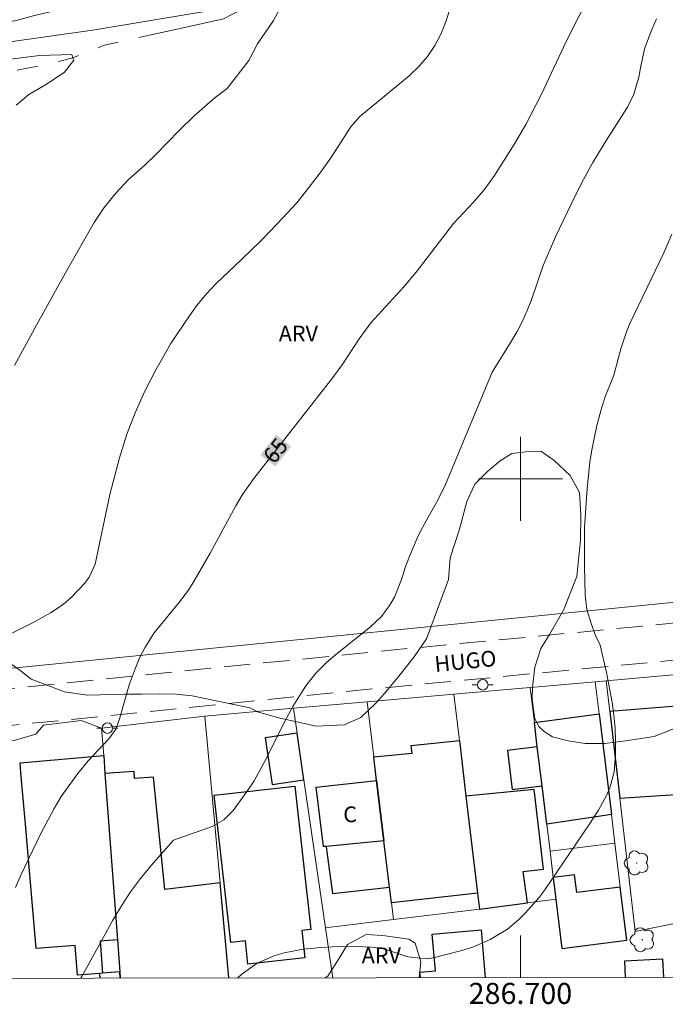
# Model space of a CAD drawing. Units: metres. Extents: x 286482 to 286998, y 1674347 to 1674912.
# Drawn here: x 286652 to 286714, y 1674350 to 1674444 of the extents above; entities that cross this region are included whole.
import ezdxf
from ezdxf.enums import TextEntityAlignment as Align

# ---------------------------------------------------------------- set-up
doc = ezdxf.new("R2010")
doc.units = ezdxf.units.M
doc.header["$MEASUREMENT"] = 0
doc.linetypes.add('HIDDEN', pattern=[0.375, 0.25, -0.125])
doc.linetypes.add('Intermitente', pattern=[48, 15, -2, 2, -2, 2, -2, 2, -2, 2, -2, 15])
for name, color, linetype, lineweight in [('Articulacao', 7, 'Continuous', 18), ('Cerca', 8, 'Cerca', 20), ('Edificacoes', 7, 'Continuous', 30), ('Malha_Coordenadas', 7, 'Continuous', 15), ('Muro_Grade', 8, 'Continuous', 20), ('Nao_Pavimentada_S_Mfio', 10, 'HIDDEN', 15), ('Poste', 7, 'Continuous', 9), ('Rio_Intermitente', 5, 'Intermitente', 9), ('Topon_Curvas_Mestras_Masc', 255, 'Continuous', 9), ('Topon_de_Vias', 7, 'Continuous', 9), ('Topon_Fundacao_Const_Ruinas', 7, 'Continuous', 9)]:
    doc.layers.add(name, color=color, linetype=linetype, lineweight=lineweight)
for name, color, linetype, lineweight, true_color in [('Arvores_Isoladas', 7, 'Continuous', 18, 0x00ff33), ('Curvas_Intermediarias', 7, 'Continuous', 9, 0x783c14), ('Curvas_Mestras', 7, 'Continuous', 20, 0x783c14), ('Topon_Curvas_Mestras', 7, 'Continuous', 9, 0x783c14), ('Topon_Vegetacao', 7, 'Continuous', 9, 0x00ff33), ('Vegetacao', 7, 'Orla8', 9, 0x00ff33)]:
    doc.layers.add(name, color=color, linetype=linetype, lineweight=lineweight, true_color=true_color)
doc.styles.add('Arial', font='arial.ttf', dxfattribs={"height": 1.5})
doc.styles.get("Standard").update_dxf_attribs({"font": 'arial.ttf'})
doc.linetypes.add('Cerca', pattern='A,10,0,["X",Standard,S=1,R=0,X=0,Y=-0.5],0.1', length=10.1)
doc.linetypes.add('Orla8', pattern='A,6,-0.5,["V",Standard,S=1,R=0,X=-0.5,Y=-1],-0.5,6,-0.5,["V",Standard,S=1,R=0,X=-0.5,Y=-1],-0.5', length=14)

# ---------------------------------------------------------------- blocks, each defined once
blk = doc.blocks.new('Arvore')
at = {"layer": 'Arvores_Isoladas'}
blk.add_lwpolyline([(-0.718, 0.493, 0.872324), (-0.722, -0.551, 0.862983), (0.284, -0.827, 0.900105), (0.89, 0.029, 0.863155), (0.262, 0.861, 0.882486)], format="xyb", close=True, dxfattribs=at)
blk.add_circle((0, 0), 0.0286, dxfattribs=at)
blk = doc.blocks.new('Poste')
at = {"layer": 'Poste'}
for points in [[(-0.5, 0), (-1, 0)], [(0.5, 0), (1, 0)]]:
    blk.add_lwpolyline(points, dxfattribs=at)
blk.add_lwpolyline([(0, 0.5, 1), (0, -0.5, 1)], format="xyb", close=True, dxfattribs=at)

msp = doc.modelspace()

# ---------------------------------------------------------------- linework, layer by layer
at = {"layer": 'Articulacao', "flags": 128}
msp.add_lwpolyline([(286498.08, 1674906.592), (286980.292, 1674907.171), (286980.946, 1674352.907), (286498.758, 1674352.328), (286498.08, 1674906.592)], close=True, dxfattribs=at)
at = {"layer": 'Cerca', "flags": 128}
for points in [[(286546.595, 1674371.533), (286825.528, 1674399.306), (286843.964, 1674413.932), (286844.836, 1674425.644)], [(286682.162, 1674352.548), (286681.465, 1674357.314)]]:
    msp.add_lwpolyline(points, dxfattribs=at)
at = {"layer": 'Curvas_Intermediarias', "flags": 128}
for points, elevation in [([(286651.917, 1674410.776), (286654.368, 1674415.317), (286656.899, 1674419.869), (286659.48, 1674424.351), (286660.431, 1674425.802), (286661.521, 1674427.152), (286662.722, 1674428.413), (286664.312, 1674429.843), (286665.343, 1674430.824), (286667.554, 1674433.115), (286668.954, 1674434.465), (286670.995, 1674436.246), (286672.125, 1674437.096), (286674.166, 1674439.757), (286675.007, 1674441.338), (286676.517, 1674443.559), (286677.708, 1674445.75)], 63), ([(286693.334, 1674444.749), (286692.934, 1674443.529), (286692.453, 1674442.328), (286691.863, 1674441.208), (286691.173, 1674440.147), (286690.343, 1674439.197), (286689.422, 1674438.307), (286684.72, 1674434.435), (286683.88, 1674433.455), (286681.979, 1674430.513), (286680.959, 1674429.083), (286679.578, 1674427.292), (286678.728, 1674426.252), (286676.917, 1674424.281), (286675.307, 1674422.62), (286673.466, 1674420.82), (286671.075, 1674418.579), (286670.115, 1674417.558), (286669.234, 1674416.478), (286668.814, 1674415.918), (286667.454, 1674413.917), (286666.763, 1674412.847), (286665.333, 1674410.356), (286664.302, 1674408.335), (286663.372, 1674406.264), (286662.552, 1674404.153), (286661.871, 1674401.992), (286660.951, 1674398.521), (286659.571, 1674391.868), (286659.01, 1674390.638), (286658.59, 1674390.068), (286657.29, 1674388.727), (286656.519, 1674388.047), (286655.329, 1674387.266), (286653.748, 1674386.356), (286651.457, 1674385.226)], 64), ([(286658.198, 1674352.519), (286658.29, 1674352.663), (286661.241, 1674358.035), (286662.061, 1674359.405), (286662.922, 1674360.736), (286663.882, 1674362.006), (286664.893, 1674363.237), (286667.013, 1674365.628), (286670.705, 1674366.948), (286671.805, 1674367.559), (286672.696, 1674368.459), (286674.026, 1674370.3), (286674.676, 1674371.29), (286675.817, 1674373.371), (286677.588, 1674376.942), (286678.358, 1674378.333), (286679.298, 1674379.883), (286679.688, 1674380.454), (286680.569, 1674381.534), (286681.549, 1674382.525), (286682.61, 1674383.435), (286685.751, 1674385.936), (286686.781, 1674386.906), (286687.622, 1674388.047), (286688.032, 1674388.757), (286688.692, 1674390.428), (286689.042, 1674391.578), (286689.472, 1674392.709), (286690.173, 1674394.339), (286690.493, 1674395.029), (286691.223, 1674396.36), (286692.153, 1674397.971), (286692.874, 1674399.461), (286697.325, 1674410.135), (286699.126, 1674413.037), (286699.686, 1674413.997), (286700.197, 1674414.977), (286700.637, 1674415.988), (286701.037, 1674417.018), (286702.147, 1674420.289), (286703.348, 1674423.011), (286704.808, 1674426.102), (286705.809, 1674428.103), (286706.879, 1674430.063), (286708.21, 1674432.254), (286710.17, 1674435.345), (286710.791, 1674436.556), (286711.281, 1674438.317), (286711.401, 1674439.117), (286711.831, 1674440.968), (286712.481, 1674442.708), (286712.932, 1674443.719)], 66), ([(286651.527, 1674439.897), (286654.288, 1674440.247), (286657.35, 1674440.347), (286657.46, 1674440.027), (286657.54, 1674439.797), (286656.669, 1674438.667), (286654.999, 1674437.546), (286653.258, 1674436.546), (286652.068, 1674435.515)], 62), ([(286714.402, 1674423.261), (286713.622, 1674421.49), (286710.391, 1674414.767), (286710.07, 1674413.977), (286709.56, 1674412.356), (286708.89, 1674409.855), (286708.1, 1674407.895), (286707.73, 1674406.794), (286707.269, 1674405.063), (286706.779, 1674402.753), (286706.599, 1674401.582), (286706.339, 1674399.071), (286706.099, 1674395.37), (286706.089, 1674391.668), (286706.169, 1674388.977), (286706.319, 1674387.587), (286706.709, 1674386.236), (286707.129, 1674385.106), (286707.569, 1674384.175), (286708.18, 1674381.584), (286708.71, 1674378.733), (286708.89, 1674377.513), (286709.02, 1674376.282), (286709.05, 1674375.052), (286709.03, 1674373.821), (286708.9, 1674372.15), (286708.49, 1674370.63), (286708.18, 1674369.9), (286707.409, 1674368.489), (286706.549, 1674367.138), (286702.307, 1674360.916), (286701.747, 1674360.156), (286700.487, 1674358.735), (286699.806, 1674358.075), (286698.756, 1674357.185), (286697.115, 1674356.194), (286695.465, 1674355.454), (286694.444, 1674355.134), (286691.703, 1674354.453), (286691.093, 1674354.353), (286689.282, 1674354.533), (286687.001, 1674355.294), (286685.881, 1674355.474), (286684.39, 1674355.524), (286682.139, 1674355.514), (286681.019, 1674355.444), (286679.358, 1674355.264), (286677.548, 1674354.924), (286676.667, 1674354.664), (286674.977, 1674353.943), (286673.506, 1674352.903), (286673.14, 1674352.537)], 67)]:
    msp.add_lwpolyline(points, dxfattribs=dict(at, elevation=elevation))
at = {"layer": 'Curvas_Mestras', "elevation": 65, "flags": 128}
msp.add_lwpolyline([(286652.008, 1674361.136), (286652.508, 1674362.307), (286654.408, 1674366.268), (286655.659, 1674368.649), (286656.349, 1674369.8), (286657.93, 1674371.97), (286658.91, 1674373.181), (286660.881, 1674375.272), (286661.541, 1674376.192), (286661.921, 1674377.282), (286662.802, 1674380.404), (286663.362, 1674381.924), (286663.832, 1674383.055), (286664.322, 1674384.005), (286665.193, 1674385.366), (286667.484, 1674388.167), (286668.434, 1674389.417), (286668.994, 1674390.308), (286670.515, 1674392.939), (286672.946, 1674397.43), (286673.586, 1674398.491), (286674.646, 1674400.031), (286682.069, 1674409.505), (286683.06, 1674410.846), (286684.68, 1674413.307), (286685.791, 1674414.827), (286688.902, 1674418.249), (286690.093, 1674419.649), (286693.644, 1674424.271), (286695.545, 1674426.292), (286696.555, 1674427.472), (286697.465, 1674428.743), (286699.446, 1674431.854), (286700.517, 1674433.685), (286701.967, 1674436.496), (286704.388, 1674441.628), (286706.719, 1674446.31)], dxfattribs=at)
at = {"layer": 'Edificacoes', "flags": 128}
for points in [[(286722.752, 1674379.013), (286708.502, 1674377.872), (286709.452, 1674369.646), (286724, 1674370.597)], [(286702.057, 1674370.819), (286701.604, 1674374.527), (286701.322, 1674376.83), (286707.482, 1674377.64), (286708.651, 1674368.07), (286702.504, 1674367.171)], [(286678.761, 1674375.808), (286675.739, 1674375.366), (286676.388, 1674370.923), (286679.41, 1674371.365)], [(286694.823, 1674369.826), (286695.915, 1674360.594), (286687.741, 1674359.69), (286687.562, 1674361.157), (286687.025, 1674365.567), (286686.326, 1674371.308), (286686.05, 1674373.579), (286689.707, 1674373.918), (286689.62, 1674374.635), (286694.198, 1674375.119)], [(286652.933, 1674367.15), (286652.514, 1674372.035), (286652.431, 1674373.004), (286660.381, 1674373.686), (286660.506, 1674371.992), (286661.679, 1674356.153), (286660.044, 1674356.032), (286660.269, 1674352.991), (286659.997, 1674352.971), (286657.888, 1674352.815), (286657.68, 1674355.62), (286653.947, 1674355.343)], [(286701.604, 1674374.527), (286698.775, 1674374.181), (286699.228, 1674370.473), (286702.057, 1674370.819)], [(286686.326, 1674371.308), (286687.025, 1674365.567), (286681.539, 1674365.042), (286681.272, 1674365.023), (286680.579, 1674370.69)], [(286672.469, 1674355.913), (286670.899, 1674369.925), (286678.552, 1674370.783), (286680.08, 1674357.156), (286679.216, 1674357.059), (286679.508, 1674354.453), (286674.1, 1674353.847), (286673.851, 1674356.068)], [(286700.677, 1674359.684), (286700.261, 1674362.659), (286702.18, 1674362.891), (286701.308, 1674370.45), (286694.823, 1674369.826), (286695.915, 1674360.594), (286696.094, 1674359.072)], [(286681.607, 1674364.519), (286682.12, 1674360.565), (286687.562, 1674361.157), (286687.025, 1674365.567), (286681.539, 1674365.042)], [(286703.125, 1674362.093), (286703.376, 1674360.043), (286703.95, 1674355.352), (286710.11, 1674356.118), (286709.494, 1674361.16), (286705.35, 1674360.653), (286705.144, 1674362.34)]]:
    msp.add_lwpolyline(points, close=True, dxfattribs=at)
for points in [[(286672.288, 1674352.536), (286671.452, 1674361.57), (286666.197, 1674360.949), (286665.118, 1674371.641), (286663.322, 1674371.507), (286663.277, 1674372.18), (286660.506, 1674371.992), (286661.679, 1674356.153), (286661.904, 1674353.112), (286661.947, 1674352.524)], [(286690.485, 1674352.558), (286690.438, 1674353.094), (286691.916, 1674353.225), (286691.608, 1674356.688), (286696.255, 1674357.101)], [(286696.255, 1674357.101), (286696.658, 1674352.565)], [(286709.991, 1674352.581), (286709.912, 1674354.165), (286713.511, 1674354.344), (286713.599, 1674352.586)], [(286661.947, 1674352.524), (286661.904, 1674353.112), (286660.269, 1674352.991), (286659.997, 1674352.971)], [(286659.997, 1674352.971), (286660.03, 1674352.521)]]:
    msp.add_lwpolyline(points, dxfattribs=at)
at = {"layer": 'Malha_Coordenadas', "flags": 128}
for points in [[(286700, 1674404), (286700, 1674396)], [(286704, 1674400), (286696, 1674400)], [(286700, 1674352.569), (286700, 1674356.569)]]:
    msp.add_lwpolyline(points, dxfattribs=at)
at = {"layer": 'Muro_Grade', "flags": 128}
for points in [[(286812.202, 1674467.38), (286731.618, 1674453.914), (286702.149, 1674449.102), (286694.998, 1674447.934), (286690.488, 1674447.836), (286684.258, 1674446.801), (286668.473, 1674444.177), (286659.542, 1674442.693), (286642.973, 1674440.341), (286596.042, 1674433.022), (286551.171, 1674426.39), (286551.171, 1674434.233)], [(286708.165, 1674380.796), (286722.303, 1674382.047)], [(286700.915, 1674380.155), (286700.97, 1674380.16), (286707.108, 1674380.703)], [(286707.108, 1674380.703), (286708.165, 1674380.796)], [(286708.982, 1674365.354), (286708.651, 1674368.07), (286707.482, 1674377.64), (286707.108, 1674380.703)], [(286708.165, 1674380.796), (286708.502, 1674377.872), (286709.452, 1674369.646), (286710.918, 1674356.948), (286725.582, 1674359.924), (286725.022, 1674363.703)], [(286685.415, 1674378.797), (286693.677, 1674379.521)], [(286693.677, 1674379.521), (286700.915, 1674380.155)], [(286693.677, 1674379.521), (286694.198, 1674375.119), (286694.823, 1674369.826), (286695.915, 1674360.594), (286696.094, 1674359.072)], [(286700.915, 1674380.155), (286701.322, 1674376.83), (286701.604, 1674374.527), (286702.057, 1674370.819), (286702.504, 1674367.171), (286702.818, 1674364.598)], [(286678.413, 1674378.183), (286685.415, 1674378.797)], [(286685.415, 1674378.797), (286686.05, 1674373.579), (286686.326, 1674371.308), (286687.025, 1674365.567), (286687.562, 1674361.157), (286687.741, 1674359.69), (286687.935, 1674358.092)], [(286660.187, 1674376.303), (286669.984, 1674377.445)], [(286669.984, 1674377.445), (286678.413, 1674378.183)], [(286669.984, 1674377.445), (286671.452, 1674361.57), (286672.288, 1674352.536)], [(286678.413, 1674378.183), (286678.761, 1674375.808), (286679.41, 1674371.365), (286681.465, 1674357.314), (286687.935, 1674358.092)], [(286646.87, 1674374.976), (286651.883, 1674375.113), (286653.918, 1674375.729), (286654.66, 1674376.585), (286658.247, 1674377.02), (286660.187, 1674376.303)], [(286660.187, 1674376.303), (286660.381, 1674373.686), (286660.506, 1674371.992), (286661.679, 1674356.153), (286661.904, 1674353.112), (286661.947, 1674352.524)], [(286702.818, 1674364.598), (286708.982, 1674365.354)], [(286710.11, 1674356.118), (286709.494, 1674361.16), (286708.982, 1674365.354)], [(286702.818, 1674364.598), (286703.125, 1674362.093), (286703.376, 1674360.043)], [(286703.376, 1674360.043), (286700.677, 1674359.684), (286696.094, 1674359.072)], [(286703.376, 1674360.043), (286703.95, 1674355.352)], [(286687.935, 1674358.092), (286696.094, 1674359.072)]]:
    msp.add_lwpolyline(points, dxfattribs=at)
at = {"layer": 'Nao_Pavimentada_S_Mfio', "ltscale": 10, "flags": 128}
for points in [[(286616.525, 1674659.887), (286609.651, 1674650.335), (286604.254, 1674642.387), (286599.6, 1674635.325), (286593.941, 1674627.459), (286590.235, 1674622.67), (286588.812, 1674620.778), (286588.147, 1674619.802), (286587.617, 1674618.912), (286586.906, 1674617.699), (286586.197, 1674616.341), (286581.93, 1674607.322), (286578.53, 1674600.369), (286575.954, 1674595.277), (286572.71, 1674588.153), (286571.065, 1674584.133), (286568.52, 1674577.551), (286565.757, 1674570.303), (286561.194, 1674558.242), (286558.742, 1674551.723), (286556.787, 1674546.29), (286555.84, 1674543.683), (286554.614, 1674540.237), (286553.384, 1674536.516), (286551.878, 1674532.085), (286550.986, 1674528.941), (286550.212, 1674524.546), (286549.538, 1674519.26), (286549.062, 1674513.634), (286548.838, 1674501.559), (286548.069, 1674481.804), (286547.911, 1674465.33), (286547.504, 1674452.518), (286547.436, 1674441.068), (286546.954, 1674432.114), (286546.653, 1674426.625), (286546.237, 1674422.068), (286545.273, 1674410.704), (286545.081, 1674408.072), (286544.397, 1674396.84), (286543.498, 1674376.215), (286543.358, 1674372.281), (286543.404, 1674371.777), (286543.505, 1674371.241), (286543.649, 1674370.92), (286543.812, 1674370.634), (286543.997, 1674370.427), (286544.272, 1674370.228), (286544.527, 1674370.102), (286544.892, 1674369.982), (286545.253, 1674369.896), (286545.608, 1674369.837), (286546.11, 1674369.789), (286546.502, 1674369.773), (286547.022, 1674369.802), (286547.63, 1674369.853), (286561.822, 1674371.956), (286565.164, 1674372.411), (286568.149, 1674372.745), (286572.239, 1674373.102), (286582.448, 1674373.609), (286584.417, 1674373.73), (286586.348, 1674373.895), (286587.922, 1674374.038), (286611.564, 1674376.237), (286622.827, 1674377.212), (286627.092, 1674377.59), (286631.657, 1674377.993), (286637.235, 1674378.618), (286646.004, 1674379.503), (286686.125, 1674383.553), (286711.816, 1674386.007), (286765.702, 1674391.514), (286806.181, 1674395.567), (286816.187, 1674396.612), (286818.83, 1674396.929), (286822.354, 1674397.387), (286823.562, 1674397.625), (286824.556, 1674397.864), (286825.57, 1674398.144), (286826.547, 1674398.48), (286827.398, 1674398.86), (286828.239, 1674399.291), (286829.249, 1674399.904), (286830.371, 1674400.63), (286832.221, 1674401.886), (286833.983, 1674403.15), (286835.888, 1674404.734), (286845.251, 1674412.803)], [(286542.432, 1674352.38), (286542.439, 1674356.09), (286542.733, 1674362.819), (286542.816, 1674363.463), (286542.931, 1674364.065), (286542.999, 1674364.312), (286543.08, 1674364.554), (286543.179, 1674364.748), (286543.313, 1674364.957), (286543.468, 1674365.144), (286543.665, 1674365.316), (286543.855, 1674365.422), (286544.088, 1674365.524), (286544.493, 1674365.635), (286544.983, 1674365.721), (286577.192, 1674369.046), (286588.821, 1674370.17), (286611.254, 1674372.692), (286611.877, 1674372.75), (286623.132, 1674373.724), (286627.401, 1674374.102), (286632.006, 1674374.508), (286637.606, 1674375.136), (286646.356, 1674376.02), (286686.467, 1674380.068), (286712.16, 1674382.522), (286766.054, 1674388.03), (286806.537, 1674392.083), (286816.578, 1674393.132), (286819.264, 1674393.455), (286822.919, 1674393.93), (286824.309, 1674394.204), (286825.432, 1674394.473), (286826.607, 1674394.798), (286827.833, 1674395.219), (286828.912, 1674395.702), (286829.948, 1674396.233), (286831.109, 1674396.937), (286832.305, 1674397.711), (286834.225, 1674399.014), (286836.126, 1674400.377), (286838.151, 1674402.061), (286845.128, 1674408.074)]]:
    msp.add_lwpolyline(points, dxfattribs=at)
at = {"layer": 'Rio_Intermitente', "flags": 128}
msp.add_lwpolyline([(286677.478, 1674447.3), (286675.957, 1674446.11), (286673.666, 1674444.699), (286671.765, 1674443.729), (286667.934, 1674442.888), (286660.461, 1674441.218), (286657.46, 1674440.027), (286655.449, 1674439.507), (286651.777, 1674438.767), (286650.287, 1674438.477), (286644.364, 1674437.576), (286640.373, 1674436.936), (286636.451, 1674436.806), (286634.971, 1674436.356), (286631.689, 1674435.325), (286628.408, 1674434.625), (286625.127, 1674434.235), (286623.526, 1674433.925), (286621.275, 1674433.475), (286619.085, 1674431.544), (286616.123, 1674427.742), (286612.972, 1674425.101), (286608.21, 1674423.371), (286604.799, 1674422.4), (286602.718, 1674421.99), (286599.757, 1674421.8), (286595.125, 1674421.86), (286590.043, 1674422.12), (286587.542, 1674421.46), (286586.252, 1674420.299), (286583.42, 1674417.018), (286581.17, 1674413.157), (286577.698, 1674408.265), (286574.927, 1674405.173), (286573.066, 1674403.873), (286570.225, 1674402.012), (286564.243, 1674399.631), (286559.551, 1674398.531), (286554.209, 1674398.021), (286550.667, 1674398.021), (286546.029, 1674398.021)], dxfattribs=at)
at = {"layer": 'Topon_Curvas_Mestras_Masc'}
msp.add_solid([(286676.703, 1674401.164, 65), (286678.203, 1674403.083, 65), (286675.28, 1674402.276, 65), (286676.78, 1674404.195, 65)], dxfattribs=at)
msp.add_solid([(286676.703, 1674401.164, 65), (286678.203, 1674403.083, 65), (286675.28, 1674402.276, 65), (286676.78, 1674404.195, 65)], dxfattribs=at)
at = {"layer": 'Vegetacao', "flags": 128}
msp.add_lwpolyline([(286817.441, 1674556.721), (286817.726, 1674556.536), (286818.229, 1674556.044), (286819.004, 1674555.177), (286819.686, 1674554.401), (286820.399, 1674553.626), (286821.112, 1674553.068), (286821.887, 1674552.51), (286822.663, 1674552.23), (286824.77, 1674552.137), (286825.794, 1674552.137), (286826.693, 1674552.137), (286827.189, 1674551.982), (286827.458, 1674551.696), (286827.655, 1674551.331), (286828.15, 1674549.285), (286828.182, 1674548.378), (286828.113, 1674547.553), (286827.93, 1674546.729), (286827.685, 1674546.031), (286826.412, 1674544.511), (286825.304, 1674543.567), (286824.071, 1674542.87), (286822.635, 1674542.171), (286820.746, 1674541.843), (286819.144, 1674541.843), (286818.2, 1674541.843), (286817.152, 1674541.875), (286815.983, 1674541.843), (286814.709, 1674541.802), (286813.437, 1674541.515), (286811.63, 1674540.407), (286810.392, 1674538.698), (286810.03, 1674537.522), (286809.939, 1674535.757), (286810.165, 1674534.038), (286810.934, 1674532.59), (286811.613, 1674531.594), (286812.11, 1674530.961), (286812.518, 1674530.554), (286813.152, 1674529.467), (286813.423, 1674528.788), (286813.604, 1674527.748), (286814.091, 1674523.385), (286814.419, 1674521.836), (286814.889, 1674520.476), (286815.264, 1674519.584), (286815.733, 1674518.833), (286816.531, 1674517.754), (286817.047, 1674516.533), (286817.328, 1674514.845), (286817.328, 1674513.483), (286817.328, 1674511.278), (286817.234, 1674509.448), (286816.812, 1674507.149), (286816.014, 1674504.896), (286815.592, 1674503.16), (286815.264, 1674501.47), (286814.465, 1674498.936), (286814.418, 1674496.919), (286813.433, 1674489.27), (286813.433, 1674487.486), (286813.386, 1674485.046), (286811.837, 1674480.166), (286811.086, 1674477.96), (286810.523, 1674475.895), (286810.054, 1674473.267), (286810.007, 1674469.326), (286810.335, 1674462.897), (286811.038, 1674460.269), (286811.789, 1674458.298), (286812.447, 1674456.703), (286812.869, 1674455.67), (286813.572, 1674454.403), (286814.37, 1674452.76), (286815.121, 1674450.508), (286816.106, 1674447.974), (286816.575, 1674446.52), (286817.232, 1674444.501), (286819.907, 1674441.78), (286821.549, 1674440.559), (286822.91, 1674439.715), (286823.942, 1674438.729), (286824.505, 1674437.931), (286826.336, 1674435.022), (286826.983, 1674433.649), (286827.556, 1674431.315), (286827.79, 1674429.719), (286828.072, 1674428.217), (286828.166, 1674427.138), (286828.353, 1674425.918), (286828.4, 1674424.792), (286828.4, 1674423.337), (286828.4, 1674422.445), (286828.306, 1674420.521), (286828.212, 1674418.269), (286826.569, 1674413.248), (286826.147, 1674411.652), (286826.053, 1674409.071), (286826.334, 1674405.74), (286826.663, 1674404.379), (286827.319, 1674403.064), (286828.258, 1674401.282), (286828.868, 1674398.795), (286828.868, 1674396.823), (286828.774, 1674394.758), (286828.117, 1674392.647), (286826.615, 1674390.677), (286825.865, 1674389.737), (286824.269, 1674387.955), (286823.471, 1674387.579), (286820.984, 1674386.688), (286819.857, 1674386.078), (286811.036, 1674384.904), (286809.111, 1674384.904), (286807.423, 1674384.905), (286803.105, 1674383.732), (286801.509, 1674383.075), (286796.91, 1674380.448), (286792.5, 1674379.79), (286790.247, 1674379.649), (286784.287, 1674379.744), (286776.544, 1674380.495), (286773.729, 1674380.777), (286772.556, 1674380.777), (286764.532, 1674380.308), (286757.07, 1674378.337), (286752.846, 1674377.492), (286750.875, 1674377.164), (286746.042, 1674375.428), (286743.648, 1674375.429), (286741.49, 1674375.757), (286740.035, 1674376.695), (286738.58, 1674377.963), (286737.267, 1674379.558), (286736.14, 1674381.81), (286733.7, 1674388.662), (286733.325, 1674391.337), (286731.073, 1674396.358), (286729.712, 1674398.142), (286728.07, 1674400.863), (286727.601, 1674404.148), (286727.601, 1674406.729), (286727.648, 1674409.122), (286728.305, 1674411.469), (286729.197, 1674412.97), (286732.341, 1674415.644), (286734.687, 1674416.114), (286735.813, 1674416.208), (286736.565, 1674416.161), (286737.69, 1674415.691), (286739.145, 1674414.049), (286741.35, 1674411.468), (286743.415, 1674409.497), (286745.245, 1674408.465), (286746.7, 1674408.088), (286748.061, 1674407.948), (286749.61, 1674407.948), (286751.111, 1674407.948), (286752.894, 1674408.135), (286754.068, 1674408.511), (286755.288, 1674409.121), (286756.743, 1674410.811), (286757.916, 1674412.452), (286758.995, 1674414.564), (286759.371, 1674416.019), (286760.028, 1674417.896), (286760.966, 1674419.116), (286762.374, 1674420.336), (286764.205, 1674421.463), (286766.269, 1674422.213), (286770.164, 1674422.541), (286772.041, 1674422.823), (286773.824, 1674423.762), (286775.138, 1674424.465), (286776.311, 1674424.841), (286780.676, 1674426.155), (286784.195, 1674426.295), (286785.978, 1674426.295), (286787.902, 1674426.295), (286790.014, 1674426.342), (286791.609, 1674426.53), (286792.783, 1674426.811), (286793.862, 1674427.937), (286794.05, 1674428.876), (286794.143, 1674430.096), (286793.956, 1674431.738), (286792.83, 1674433.944), (286790.671, 1674435.492), (286788.56, 1674436.76), (286786.823, 1674437.886), (286784.525, 1674439.763), (286783.351, 1674440.795), (286782.178, 1674441.828), (286781.145, 1674443.282), (286780.301, 1674444.268), (286779.644, 1674444.925), (286778.377, 1674445.16), (286777.251, 1674445.253), (286776.499, 1674445.019), (286771.855, 1674442.72), (286769.836, 1674441.359), (286767.724, 1674440.092), (286765.378, 1674439.013), (286763.219, 1674438.449), (286760.92, 1674438.074), (286758.198, 1674437.98), (286756.039, 1674437.981), (286753.787, 1674437.981), (286751.582, 1674438.121), (286748.766, 1674438.403), (286746.278, 1674438.826), (286742.009, 1674439.671), (286740.178, 1674440.281), (286733.702, 1674441.314), (286729.01, 1674441.783), (286727.086, 1674441.596), (286725.35, 1674440.844), (286723.895, 1674439.578), (286722.862, 1674438.029), (286721.83, 1674436.575), (286721.267, 1674434.885), (286720.375, 1674430.38), (286720.234, 1674427.846), (286720.281, 1674425.828), (286720.656, 1674422.918), (286722.486, 1674417.324), (286723.156, 1674415.606), (286723.827, 1674412.296), (286723.827, 1674409.615), (286723.827, 1674407.478), (286723.658, 1674405.131), (286723.198, 1674403.247), (286722.276, 1674400.858), (286721.522, 1674399.182), (286720.893, 1674397.422), (286720.558, 1674396.166), (286720.558, 1674394.95), (286721.564, 1674390.215), (286722.108, 1674388.666), (286722.946, 1674386.152), (286723.49, 1674384.057), (286723.49, 1674382.338), (286723.281, 1674380.538), (286721.982, 1674379.155), (286720.432, 1674378.024), (286718.001, 1674377.395), (286715.697, 1674376.683), (286712.722, 1674375.51), (286709.999, 1674375.09), (286708.029, 1674374.839), (286706.145, 1674374.839), (286704.552, 1674375.091), (286703.043, 1674375.469), (286702.248, 1674375.971), (286701.745, 1674376.432), (286701.368, 1674377.186), (286701.242, 1674378.066), (286701.117, 1674379.072), (286701.159, 1674380.202), (286701.368, 1674382.088), (286701.955, 1674383.848), (286702.751, 1674385.188), (286704.092, 1674387.493), (286705.348, 1674390.72), (286705.725, 1674394.197), (286705.726, 1674396.543), (286705.6, 1674398.68), (286704.721, 1674400.314), (286703.17, 1674401.781), (286701.955, 1674402.618), (286700.53, 1674402.576), (286699.19, 1674402.409), (286698.058, 1674401.697), (286696.886, 1674400.734), (286695.67, 1674399.476), (286694.916, 1674397.842), (286694.204, 1674395.202), (286693.324, 1674392.479), (286693.156, 1674390.427), (286691.076, 1674384.788), (286689.887, 1674383.059), (286688.446, 1674381.222), (286687.076, 1674379.6), (286686.212, 1674378.627), (286684.842, 1674377.294), (286683.257, 1674376.609), (286680.59, 1674376.465), (286677.032, 1674377.277), (286675.096, 1674377.806), (286674.287, 1674378.228), (286668.797, 1674379.354), (286667.283, 1674379.53), (286665.665, 1674379.565), (286664.01, 1674379.53), (286662.356, 1674379.53), (286661.3, 1674379.495), (286658.837, 1674379.425), (286656.654, 1674379.742), (286653.487, 1674380.939), (286652.395, 1674381.819), (286650.143, 1674383.403), (286649.123, 1674384.036), (286648.032, 1674384.423), (286647.081, 1674384.493), (286645.393, 1674384.529), (286643.527, 1674384.986), (286640.641, 1674386.043), (286634.728, 1674386.113), (286632.863, 1674385.691), (286631.666, 1674385.445), (286629.836, 1674384.811), (286628.393, 1674384.107), (286627.196, 1674383.931), (286625.648, 1674383.931), (286624.275, 1674384.037), (286622.727, 1674384.248), (286621.072, 1674384.283), (286619.207, 1674384.248), (286618.116, 1674383.791), (286616.743, 1674383.158), (286616.215, 1674382.841), (286615.477, 1674381.574), (286614.701, 1674380.307), (286613.822, 1674378.547), (286612.907, 1674376.752), (286612.062, 1674375.168), (286610.725, 1674372.987), (286609.492, 1674371.438), (286607.944, 1674369.818), (286606.431, 1674368.658), (286604.6, 1674367.355), (286603.615, 1674367.179), (286601.327, 1674366.546), (286598.476, 1674365.983), (286590.452, 1674366.019), (286588.164, 1674366.265), (286586.651, 1674366.582), (286585.314, 1674366.828), (286584.997, 1674366.898), (286584.293, 1674367.356), (286583.695, 1674367.99), (286583.237, 1674369.397), (286583.272, 1674370.207), (286585.525, 1674372.318), (286587.32, 1674373.163), (286589.749, 1674374.008), (286592.459, 1674374.782), (286595.134, 1674375.627), (286597.773, 1674376.682), (286601.467, 1674379.004), (286601.087, 1674381.614), (286599.867, 1674382.885), (286598.746, 1674383.405), (286597.426, 1674383.785), (286595.755, 1674384.165), (286594.315, 1674384.595), (286593.284, 1674385.386), (286592.064, 1674386.556), (286590.243, 1674387.637), (286588.632, 1674388.227), (286587.092, 1674388.437), (286585.021, 1674389.147), (286583.4, 1674390.058), (286582.33, 1674392.218), (286581.53, 1674394.139), (286579.889, 1674396.63), (286577.428, 1674397.841), (286575.647, 1674398.391), (286574.147, 1674398.451), (286573.291, 1674398.273), (286573.243, 1674398.047), (286573.243, 1674396.639), (286573.243, 1674395.266), (286573.348, 1674394.21), (286575.495, 1674392.169), (286576.586, 1674391.606), (286577.572, 1674391.43), (286578.381, 1674391.395), (286579.578, 1674390.691), (286580.704, 1674389.564), (286581.794, 1674387.734), (286582.358, 1674385.869), (286582.429, 1674383.898), (286582.429, 1674382.173), (286582.428, 1674380.344), (286582.252, 1674378.584), (286581.794, 1674377.105), (286580.387, 1674374.36), (286578.521, 1674372.494), (286577.466, 1674371.72), (286575.987, 1674371.263), (286574.262, 1674370.771), (286572.784, 1674370.384), (286571.271, 1674369.925), (286569.828, 1674369.327), (286567.4, 1674368.659), (286564.971, 1674368.413), (286563.387, 1674368.413), (286562.05, 1674368.413), (286559.411, 1674368.519), (286557.052, 1674369.152), (286552.829, 1674371.158), (286551.527, 1674372.144), (286550.049, 1674373.587), (286548.852, 1674374.818), (286547.55, 1674376.438), (286546.494, 1674377.916), (286545.333, 1674379.992), (286544.735, 1674381.717), (286544.524, 1674383.477), (286544.277, 1674385.06), (286544.137, 1674386.855), (286544.102, 1674388.51), (286544.102, 1674390.058), (286544.102, 1674391.22), (286544.102, 1674393.226), (286544.102, 1674394.739), (286544.313, 1674396.042), (286544.559, 1674397.062), (286545.369, 1674400.546), (286545.615, 1674401.813), (286546.668, 1674404.037), (286546.846, 1674405.584), (286546.996, 1674407.654), (286547.206, 1674409.885), (286547.116, 1674411.726), (286547.176, 1674413.647), (286547.476, 1674416.198), (286547.426, 1674417.568), (286547.016, 1674420.229), (286546.706, 1674422.74), (286546.456, 1674425.271), (286546.696, 1674428.023), (286546.916, 1674431.644), (286547.276, 1674433.135), (286547.586, 1674435.686), (286547.686, 1674439.157), (286547.946, 1674442.538), (286547.936, 1674445.119), (286548.327, 1674448.891), (286549.497, 1674451.222), (286550.447, 1674451.872), (286551.688, 1674451.542), (286552.728, 1674449.741), (286552.698, 1674446.32), (286552.318, 1674442.928), (286552.198, 1674441.248), (286552.458, 1674438.557), (286552.878, 1674435.585), (286553.028, 1674432.954), (286553.719, 1674430.543), (286554.389, 1674429.733), (286556.845, 1674429.264), (286557.266, 1674429.371), (286558.743, 1674429.969), (286560.679, 1674430.461), (286562.651, 1674430.602), (286564.657, 1674430.602), (286566.346, 1674430.602), (286568.493, 1674430.637), (286571.73, 1674431.834), (286573.49, 1674432.291), (286576.06, 1674432.502), (286578.629, 1674432.502), (286581.55, 1674432.537), (286583.662, 1674432.537), (286585.703, 1674432.467), (286588.167, 1674432.466), (286590.384, 1674432.466), (286592.602, 1674432.537), (286593.868, 1674432.677), (286595.171, 1674432.959), (286596.473, 1674433.099), (286598.162, 1674433.769), (286599.641, 1674434.261), (286601.541, 1674435.07), (286605.146, 1674436.837), (286606.051, 1674437.139), (286609.101, 1674437.708), (286613.325, 1674438.143), (286617.348, 1674438.512), (286619.559, 1674439.116), (286621.269, 1674439.317), (286622.878, 1674439.719), (286624.754, 1674440.523), (286626.9, 1674441.194), (286631.559, 1674442.702), (286637.458, 1674442.768), (286638.967, 1674442.768), (286642.118, 1674442.735), (286645.47, 1674442.734), (286649.693, 1674443.136), (286652.073, 1674443.572), (286653.816, 1674444.042), (286655.995, 1674444.544), (286659.045, 1674446.355), (286664.576, 1674447.963), (286668.263, 1674448.465), (286672.352, 1674448.465), (286675.335, 1674448.364), (286678.05, 1674448.297), (286679.793, 1674448.029), (286681.235, 1674447.828), (286682.944, 1674447.761), (286685.324, 1674447.761), (286687.369, 1674447.928), (286689.514, 1674448.33), (286691.391, 1674449.068), (286693.805, 1674450.207), (286695.681, 1674450.978), (286697.525, 1674451.582), (286699.168, 1674451.716), (286701.615, 1674451.716), (286704.028, 1674451.682), (286705.904, 1674451.649), (286707.011, 1674451.649), (286708.52, 1674451.749), (286710.195, 1674452.855), (286710.664, 1674453.76), (286710.865, 1674455.034), (286710.899, 1674456.442), (286709.827, 1674459.391), (286708.621, 1674461.738), (286707.38, 1674462.978), (286705.076, 1674464.449), (286703.867, 1674464.58), (286701.318, 1674464.58), (286700.239, 1674464.58), (286696.383, 1674463.207), (286694.389, 1674462.586), (286692.82, 1674462.358), (286691.513, 1674462.358), (286688.179, 1674462.325), (286686.252, 1674462.227), (286684.748, 1674462.064), (286683.67, 1674461.77), (286682.101, 1674461.279), (286679.682, 1674460.397), (286677.656, 1674460.364), (286674.516, 1674461.084), (286672.096, 1674462.422), (286669.421, 1674464.015), (286667.255, 1674466.243), (286664.963, 1674470.128), (286664.072, 1674471.721), (286662.797, 1674473.313), (286661.206, 1674474.46), (286659.613, 1674476.051), (286658.722, 1674477.007), (286657.257, 1674478.853), (286656.748, 1674481.593), (286656.748, 1674483.439), (286657.639, 1674486.368), (286658.659, 1674488.788), (286659.741, 1674490.763), (286660.251, 1674493.438), (286660.251, 1674495.539), (286660.507, 1674498.15), (286661.462, 1674499.87), (286662.417, 1674500.952), (286664.2, 1674502.099), (286666.429, 1674502.672), (286667.511, 1674502.672), (286673.18, 1674502.226), (286675.217, 1674501.78), (286677.51, 1674501.207), (286679.357, 1674500.634), (286681.204, 1674500.506), (286683.879, 1674500.506), (286686.554, 1674500.506), (286688.656, 1674500.506), (286690.184, 1674500.506), (286692.858, 1674500.315), (286695.406, 1674500.06), (286696.489, 1674499.805), (286698.655, 1674498.977), (286700.437, 1674498.34), (286702.411, 1674497.894), (286704.641, 1674497.576), (286706.106, 1674497.512), (286708.207, 1674497.512), (286710.054, 1674497.512), (286711.965, 1674497.576), (286714.448, 1674497.957), (286717.824, 1674499.167), (286720.18, 1674500.505), (286722.282, 1674500.887), (286724.702, 1674501.077), (286729.606, 1674501.077), (286732.09, 1674501.014), (286734.573, 1674501.013), (286737.757, 1674501.013), (286741.706, 1674501.268), (286749.158, 1674502.605), (286753.17, 1674503.751), (286755.08, 1674506.108), (286756.737, 1674508.91), (286757.819, 1674510.82), (286758.838, 1674512.031), (286760.239, 1674515.533), (286760.303, 1674517.508), (286760.303, 1674518.845), (286760.239, 1674519.737), (286759.985, 1674520.883), (286759.157, 1674521.392), (286757.692, 1674521.392), (286756.418, 1674521.392), (286754.062, 1674521.392), (286752.279, 1674521.392), (286750.368, 1674521.583), (286747.693, 1674524.004), (286747.184, 1674526.233), (286747.121, 1674527.634), (286747.375, 1674530.245), (286747.948, 1674531.582), (286749.286, 1674533.047), (286753.807, 1674534.129), (286756.036, 1674534.257), (286759.667, 1674535.149), (286762.215, 1674536.995), (286763.106, 1674538.587), (286763.87, 1674540.498), (286763.934, 1674542.727), (286762.133, 1674551.653), (286762.133, 1674553.218), (286762.289, 1674554.406), (286762.612, 1674555.664), (286763.196, 1674557.107), (286765.56, 1674560.062), (286765.944, 1674560.697), (286766.235, 1674561.368), (286766.415, 1674562.059), (286766.451, 1674562.639), (286766.328, 1674563.173), (286766.19, 1674563.448), (286766.043, 1674563.668), (286765.835, 1674563.803), (286764.252, 1674564.461), (286762.055, 1674565.315), (286761.215, 1674565.95), (286760.742, 1674567.275), (286760.772, 1674567.879), (286760.772, 1674568.06), (286761.225, 1674568.874), (286762.07, 1674569.477), (286763.488, 1674570.02), (286764.604, 1674570.473), (286765.388, 1674571.318), (286765.72, 1674572.192), (286766.112, 1674574.666), (286766.112, 1674575.662), (286766.112, 1674576.808), (286766.112, 1674578.377), (286766.233, 1674580.096), (286766.384, 1674581.997), (286766.354, 1674583.324), (286766.233, 1674584.41), (286766.143, 1674585.345), (286765.66, 1674586.371), (286764.786, 1674587.487), (286764.213, 1674587.97), (286763.458, 1674588.242), (286762.403, 1674588.604), (286761.649, 1674588.935), (286761.015, 1674589.267), (286760.442, 1674590.202), (286760.351, 1674591.198), (286760.412, 1674592.826), (286761.467, 1674594.637), (286762.101, 1674595.33), (286764.122, 1674596.749), (286764.816, 1674597.744), (286764.907, 1674598.498), (286764.907, 1674599.011), (286764.907, 1674599.614), (286764.847, 1674601.696), (286764.847, 1674603.023), (286764.847, 1674604.622), (286764.967, 1674606.01), (286766.475, 1674611.53), (286766.959, 1674612.737), (286767.472, 1674613.974), (286767.984, 1674615.301), (286768.195, 1674616.719), (286768.226, 1674618.136), (286768.226, 1674619.163), (286767.502, 1674621.033), (286766.054, 1674622.451), (286765.903, 1674622.993), (286765.843, 1674624.02), (286767.02, 1674631.833), (286767.201, 1674633.19), (286767.141, 1674634.578), (286766.687, 1674635.513), (286765.903, 1674636.328), (286764.063, 1674636.75), (286761.831, 1674636.177), (286760.715, 1674635.815), (286759.539, 1674635.604), (286758.392, 1674635.604), (286757.306, 1674635.634), (286756.401, 1674636.117), (286755.617, 1674636.871), (286755.013, 1674637.866), (286754.953, 1674639.375), (286755.044, 1674640.581), (286755.375, 1674641.487), (286755.888, 1674642.241), (286756.764, 1674642.784), (286758.03, 1674643.357), (286758.995, 1674643.599), (286760.142, 1674643.93), (286761.559, 1674644.262), (286763.611, 1674645.076), (286765.21, 1674645.8), (286766.085, 1674646.283), (286766.99, 1674647.037), (286767.654, 1674647.791), (286768.317, 1674648.757), (286768.86, 1674649.601), (286769.645, 1674650.144), (286770.248, 1674650.415), (286771.183, 1674650.536), (286772.059, 1674650.506), (286773.235, 1674650.506), (286773.597, 1674650.204), (286774.351, 1674649.782), (286774.954, 1674649.752), (286775.678, 1674649.752), (286776.402, 1674649.933), (286776.643, 1674650.536), (286776.673, 1674651.321), (286776.673, 1674652.467), (286776.643, 1674653.402), (286776.643, 1674654.096), (286776.976, 1674655.031), (286777.79, 1674656.026), (286778.544, 1674656.66), (286779.238, 1674657.082), (286780.174, 1674657.776), (286781.531, 1674658.62), (286783.07, 1674659.345), (286784.336, 1674659.526), (286786.327, 1674659.495), (286787.685, 1674659.465), (286788.711, 1674659.254), (286789.827, 1674658.348), (286791.033, 1674656.961), (286791.998, 1674656.056), (286793.206, 1674654.879), (286794.291, 1674654.005), (286797.036, 1674651.923), (286797.369, 1674651.591), (286798.575, 1674650.535), (286798.907, 1674650.083), (286799.329, 1674649.299), (286799.48, 1674648.333), (286799.51, 1674647.307), (286799.51, 1674646.614), (286799.6, 1674645.889), (286799.812, 1674644.924), (286800.144, 1674643.778), (286800.536, 1674642.903), (286800.837, 1674642.028), (286801.712, 1674640.308), (286802.043, 1674639.343), (286802.195, 1674638.287), (286802.195, 1674637.292), (286802.165, 1674636.327), (286801.802, 1674635.15), (286801.229, 1674634.215), (286800.566, 1674633.461), (286799.358, 1674632.525), (286797.971, 1674631.741), (286796.161, 1674631.41), (286794.623, 1674631.229), (286792.36, 1674631.018), (286791.425, 1674630.896), (286790.369, 1674630.082), (286789.917, 1674629.298), (286789.555, 1674628.181), (286789.525, 1674627.005), (286789.494, 1674626.04), (286789.856, 1674622.812), (286790.097, 1674621.485), (286790.519, 1674620.157), (286790.881, 1674618.709), (286790.911, 1674617.894), (286790.911, 1674616.598), (286790.7, 1674615.24), (286789.342, 1674612.434), (286788.86, 1674611.62), (286788.498, 1674610.473), (286788.407, 1674609.146), (286788.407, 1674608.181), (286788.407, 1674607.004), (286788.528, 1674605.858), (286788.92, 1674604.832), (286789.281, 1674603.777), (286789.916, 1674602.509), (286790.881, 1674600.73), (286791.212, 1674599.402), (286791.242, 1674597.833), (286791.212, 1674596.567), (286791.001, 1674595.602), (286789.976, 1674593.882), (286788.799, 1674592.644), (286788.195, 1674592.011), (286787.11, 1674590.684), (286786.325, 1674589.357), (286785.903, 1674588.03), (286785.691, 1674587.034), (286785.631, 1674585.375), (286785.631, 1674583.987), (286785.661, 1674582.508), (286785.842, 1674580.639), (286785.962, 1674579.04), (286786.174, 1674577.531), (286786.837, 1674576.234), (286787.471, 1674575.147), (286788.104, 1674574.273), (286789.13, 1674573.278), (286790.307, 1674572.463), (286791.272, 1674571.859), (286791.633, 1674571.467), (286791.754, 1674570.925), (286791.754, 1674570.109), (286791.663, 1674569.325), (286791.181, 1674568.752), (286790.487, 1674568.27), (286789.764, 1674567.938), (286788.707, 1674567.395), (286782.945, 1674566.068), (286782.463, 1674565.405), (286782.252, 1674564.981), (286782.252, 1674564.167), (286782.252, 1674563.624), (286782.463, 1674563.021), (286782.915, 1674562.599), (286783.458, 1674562.357), (286784.242, 1674562.296), (286785.781, 1674562.236), (286787.742, 1674562.236), (286789.159, 1674562.236), (286790.487, 1674562.236), (286791.422, 1674562.115), (286792.448, 1674561.693), (286793.564, 1674561.03), (286794.378, 1674560.758), (286795.465, 1674560.366), (286796.399, 1674560.306), (286798.27, 1674560.276), (286799.688, 1674560.245), (286801.196, 1674560.064), (286803.459, 1674558.314), (286804.182, 1674557.56), (286805.028, 1674556.956), (286805.782, 1674556.685), (286806.777, 1674556.413), (286807.713, 1674556.353), (286808.889, 1674556.353), (286811.392, 1674556.323), (286812.871, 1674556.353), (286815.815, 1674556.888), (286816.249, 1674556.956), (286816.708, 1674556.927), (286817.064, 1674556.865)], close=True, dxfattribs=at)
msp.add_lwpolyline([(286681.436, 1674352.547), (286681.689, 1674352.723), (286682.68, 1674354.263), (286683.56, 1674355.724), (286685.341, 1674356.674), (286686.911, 1674356.564), (286689.392, 1674356.224), (286689.983, 1674355.854), (286690.533, 1674354.063), (286690.374, 1674352.558)], dxfattribs=at)

# ---------------------------------------------------------------- block references
at = {"layer": 'Arvores_Isoladas'}
for p in [(286711.051, 1674363.47), (286711.591, 1674356.174)]:
    msp.add_blockref('Arvore', p, dxfattribs=at)
at = {"layer": 'Poste'}
for p in [(286696.418, 1674380.413), (286660.74, 1674376.293)]:
    msp.add_blockref('Poste', p, dxfattribs=at)

# ---------------------------------------------------------------- texts
at = {"layer": 'Malha_Coordenadas', "style": 'Arial'}
msp.add_text('286.700', height=2, dxfattribs=at).set_placement((286700, 1674352.069), align=Align.TOP_CENTER)
at = {"layer": 'Topon_Curvas_Mestras', "style": 'Arial'}
msp.add_text('65', height=1.5, rotation=51.98362, dxfattribs=at).set_placement((286676.603, 1674401.322, 65))
at = {"layer": 'Topon_de_Vias', "style": 'Arial'}
msp.add_text('HUGO', height=1.5, rotation=5.88922, dxfattribs=at).set_placement((286691.913, 1674381.612))
at = {"layer": 'Topon_Fundacao_Const_Ruinas', "style": 'Arial'}
msp.add_text('C', height=1.5, dxfattribs=at).set_placement((286683.154, 1674367.347))
at = {"layer": 'Topon_Vegetacao', "style": 'Arial'}
for p in [(286677.028, 1674413.057), (286684.916, 1674353.94)]:
    msp.add_text('ARV', height=1.5, dxfattribs=at).set_placement(p)

doc.saveas('drawing.dxf')
